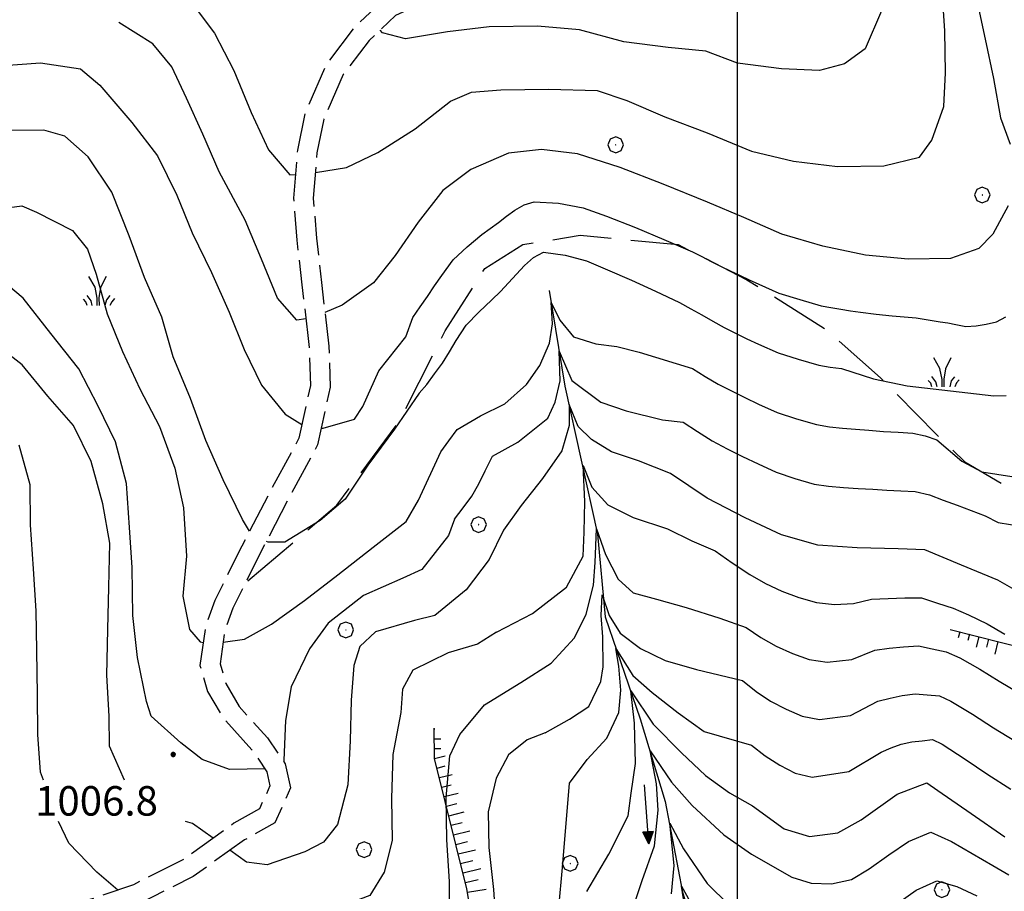
# Model space of a CAD drawing. Extents: x 2597817 to 2602641, y 4446991 to 4450449.
# Drawn here: x 2598318 to 2598568, y 4448170 to 4448391 of the extents above; entities that cross this region are included whole.
import ezdxf

# ---------------------------------------------------------------- set-up
doc = ezdxf.new("R2010")
doc.units = 0
doc.header["$LTSCALE"] = 5
doc.header["$MEASUREMENT"] = 0
for name, pattern in [('102', [2.5, 2, -0.5]), ('103', [4, 3, -1]), ('LSCA1', [1, -0.5, -0.5])]:
    doc.linetypes.add(name, pattern=pattern)
for name, color, linetype in [('10200000', 2, '102'), ('10300000', 4, '103'), ('30300000', 1, 'Continuous'), ('30310000', 2, 'Continuous'), ('60100000', 1, 'LSCA1'), ('70400000', 1, 'Continuous'), ('72900000', 1, 'Continuous'), ('80100000', 13, 'Continuous'), ('80200000', 1, 'Continuous'), ('80400000', 1, 'Continuous'), ('A0140000', 2, 'Continuous'), ('CORNICE', 1, 'Continuous')]:
    doc.layers.add(name, color=color, linetype=linetype)
doc.styles.get("Standard").update_dxf_attribs({"font": 'romans.shx'})

# ---------------------------------------------------------------- blocks, each defined once
blk = doc.blocks.new('CERCHIO1')
at = {"linetype": 'Continuous'}
for p, q in [((-0.28, 0.28), (-0.397, -0.002)), ((0.003, 0.398), (-0.28, 0.28)), ((0, 0), (-0.002, -0.003)), ((0.002, 0.002), (0, 0)), ((0.005, 0.003), (0.002, 0.002)), ((0.286, 0.28), (0.003, 0.398)), ((0.009, 0.003), (0.005, 0.003)), ((0.011, 0.001), (0.009, 0.003)), ((0.013, -0.001), (0.011, 0.001)), ((0.403, -0.002), (0.286, 0.28)), ((-0.397, -0.002), (-0.28, -0.285)), ((-0.28, -0.285), (0.003, -0.402)), ((-0.002, -0.003), (-0.002, -0.006)), ((-0.002, -0.006), (0, -0.009)), ((0, -0.009), (0.002, -0.011)), ((0.002, -0.011), (0.005, -0.013)), ((0.003, -0.402), (0.286, -0.285)), ((0.005, -0.013), (0.009, -0.012)), ((0.009, -0.012), (0.011, -0.011)), ((0.011, -0.011), (0.013, -0.008)), ((0.014, -0.005), (0.013, -0.001)), ((0.013, -0.008), (0.014, -0.005)), ((0.286, -0.285), (0.403, -0.002))]:
    blk.add_line(p, q, dxfattribs=at)
blk = doc.blocks.new('CERCHIO5')
at = {"linetype": 'Continuous'}
for p, q in [((-0.2, 0.06), (-0.21, 0)), ((-0.21, 0), (-0.2, -0.06)), ((0, -0.2), (-0.21, 0)), ((-0.21, 0), (0, 0)), ((-0.2, -0.06), (0.02, 0.2)), ((-0.17, 0.12), (-0.2, 0.06)), ((0.16, -0.12), (-0.2, 0.06)), ((-0.2, 0.06), (0.19, -0.06)), ((-0.15, 0.09), (-0.18, 0.06)), ((-0.17, 0.09), (-0.18, 0.09)), ((-0.18, 0.09), (-0.09, 0.06)), ((-0.18, 0.06), (-0.18, 0.03)), ((-0.18, 0.03), (-0.18, 0.01)), ((-0.18, 0.01), (-0.18, -0.05)), ((-0.17, -0.12), (0.09, 0.18)), ((-0.12, 0.17), (-0.17, 0.12)), ((0.19, -0.06), (-0.17, 0.12)), ((-0.17, 0.12), (0, 0)), ((-0.17, 0.02), (-0.08, 0.11)), ((-0.15, 0.09), (-0.17, 0.09)), ((-0.16, 0.05), (-0.17, 0)), ((-0.12, -0.02), (-0.17, 0.02)), ((0, 0), (-0.17, -0.12)), ((-0.17, 0), (-0.16, -0.08)), ((-0.07, 0.16), (-0.16, 0.05)), ((-0.14, 0.05), (-0.16, -0.02)), ((-0.14, 0.11), (-0.15, 0.09)), ((-0.13, 0.02), (-0.15, 0.09)), ((-0.09, 0.06), (-0.14, 0.14)), ((-0.14, 0.14), (0, 0.07)), ((-0.1, 0.12), (-0.14, 0.11)), ((-0.13, 0.09), (-0.14, 0)), ((-0.08, 0.08), (-0.14, 0.05)), ((-0.14, 0), (-0.12, -0.07)), ((-0.07, 0.16), (-0.13, 0.09)), ((-0.13, 0.09), (-0.12, 0.11)), ((-0.11, -0.01), (-0.13, 0.09)), ((-0.09, -0.03), (-0.13, 0.02)), ((-0.07, 0.19), (-0.12, 0.17)), ((0.06, 0.19), (-0.12, -0.16)), ((-0.12, -0.16), (-0.07, 0.19)), ((0, -0.2), (-0.12, 0.17)), ((-0.12, 0.17), (0.16, -0.12)), ((-0.12, 0.11), (-0.11, 0.14)), ((-0.08, 0.05), (-0.12, -0.02)), ((-0.11, 0.14), (-0.1, 0.18)), ((-0.1, 0.18), (-0.08, 0.17)), ((-0.07, 0.16), (-0.1, 0.12)), ((-0.08, 0.17), (-0.03, 0.18)), ((-0.02, 0.15), (-0.08, 0.05)), ((-0.05, 0.13), (-0.08, 0.08)), ((-0.08, 0.11), (0.01, 0.1)), ((0, 0.2), (-0.07, 0.19)), ((0.02, 0.2), (-0.07, 0.16)), ((-0.07, 0.19), (0.12, -0.16)), ((-0.03, 0.18), (-0.07, 0.16)), ((0, 0.15), (-0.07, 0.16)), ((-0.05, 0.06), (-0.07, -0.01)), ((-0.07, -0.18), (0.04, 0.01)), ((0.01, 0.15), (-0.05, 0.11)), ((-0.04, 0.12), (-0.05, 0.13)), ((-0.05, 0.11), (-0.05, 0.06)), ((-0.02, 0.1), (-0.05, 0.06)), ((-0.05, 0.06), (-0.02, 0.1)), ((-0.03, 0.18), (-0.04, 0.12)), ((0.01, 0.19), (-0.03, 0.18)), ((0, 0.17), (-0.03, 0.18)), ((-0.03, 0.18), (0.01, 0.15)), ((0.01, 0.05), (-0.03, -0.02)), ((0.06, 0.13), (-0.02, 0.15)), ((-0.02, 0.1), (0.03, 0.11)), ((0.07, 0.09), (-0.02, 0.1)), ((0, 0), (0, 0.2)), ((0.06, 0.19), (0, 0.2)), ((0, 0.07), (0.04, 0.2)), ((0, 0), (0.06, 0.19)), ((0.12, 0.17), (0, -0.2)), ((0.04, 0.16), (0, 0.17)), ((0.06, 0.14), (0, 0.15)), ((0.07, 0.05), (0, -0.04)), ((0, 0), (0.2, 0)), ((0, 0), (0, -0.2)), ((0.03, 0.11), (0.01, 0.19)), ((0.01, 0.1), (0.07, 0.05)), ((0.07, 0.04), (0.01, 0.05)), ((0.15, 0.14), (0.03, 0.07)), ((0.03, 0.11), (0.09, 0.09)), ((0.07, -0.09), (0.03, 0.11)), ((0.03, 0.07), (0.19, 0.06)), ((0.03, -0.08), (0.08, 0.07)), ((0.04, 0.2), (0.07, 0.1)), ((0.09, 0.18), (0.04, -0.2)), ((0.11, 0.14), (0.04, 0.16)), ((0.04, 0.01), (0.15, 0.14)), ((0.05, -0.06), (0.11, 0.03)), ((0.12, 0.17), (0.06, 0.19)), ((0.06, -0.19), (0.12, 0.17)), ((0.12, 0.12), (0.06, 0.14)), ((0.08, 0.07), (0.06, 0.13)), ((0.16, 0.12), (0.06, -0.19)), ((0.07, 0.1), (0.08, 0.18)), ((0.12, 0.04), (0.07, 0.09)), ((0.07, -0.02), (0.07, 0.04)), ((0.08, 0.18), (0.2, -0.03)), ((0.09, 0.09), (0.12, 0.05)), ((0.14, 0.07), (0.1, -0.08)), ((0.16, 0.11), (0.11, 0.14)), ((0.11, 0.03), (0.14, 0.1)), ((0.16, 0.12), (0.12, 0.17)), ((0.12, -0.16), (0.16, 0.12)), ((0.16, 0.06), (0.12, 0.12)), ((0.12, 0.05), (0.12, 0.05)), ((0.12, 0.05), (0.13, -0.03)), ((0.12, -0.06), (0.12, 0.04)), ((0.13, -0.07), (0.16, 0)), ((0.14, 0.1), (0.14, 0.07)), ((0.19, 0.06), (0.16, 0.12)), ((0.17, 0.06), (0.16, 0.11)), ((0.16, 0.04), (0.16, 0.06)), ((0.16, 0), (0.16, 0.04)), ((0.19, 0.06), (0.17, -0.1)), ((0.18, -0.01), (0.17, 0.06)), ((0.2, 0), (0.19, 0.06)), ((0.19, -0.06), (0.2, 0)), ((-0.2, -0.06), (-0.17, -0.12)), ((0.17, -0.1), (-0.2, -0.06)), ((-0.18, -0.05), (-0.16, -0.1)), ((-0.17, -0.12), (-0.12, -0.16)), ((-0.16, -0.02), (-0.12, -0.04)), ((-0.15, -0.04), (-0.16, -0.11)), ((-0.16, -0.08), (-0.13, -0.13)), ((-0.16, -0.1), (-0.12, -0.15)), ((-0.16, -0.11), (-0.11, -0.13)), ((-0.12, -0.02), (-0.15, -0.04)), ((-0.13, -0.06), (-0.11, -0.02)), ((-0.1, -0.08), (-0.13, -0.06)), ((-0.13, -0.13), (-0.06, -0.15)), ((-0.11, -0.02), (-0.12, -0.02)), ((-0.12, -0.04), (-0.08, -0.02)), ((-0.12, -0.07), (-0.09, -0.09)), ((-0.12, -0.15), (-0.06, -0.16)), ((-0.12, -0.16), (-0.07, -0.19)), ((-0.1, -0.08), (-0.11, -0.01)), ((-0.11, -0.13), (-0.09, -0.16)), ((-0.06, -0.04), (-0.1, -0.1)), ((0, -0.09), (-0.1, -0.08)), ((-0.08, -0.14), (-0.1, -0.08)), ((-0.1, -0.1), (0.03, -0.13)), ((-0.05, -0.07), (-0.09, -0.03)), ((-0.09, -0.18), (-0.05, -0.07)), ((-0.09, -0.09), (-0.03, -0.13)), ((-0.09, -0.16), (-0.09, -0.18)), ((-0.03, -0.15), (-0.08, -0.14)), ((-0.07, -0.01), (-0.04, -0.05)), ((0.04, -0.2), (-0.07, -0.18)), ((-0.07, -0.19), (0, -0.2)), ((0.1, -0.08), (-0.06, -0.04)), ((-0.06, -0.15), (0.01, -0.16)), ((-0.06, -0.16), (-0.03, -0.19)), ((0, -0.04), (-0.05, -0.07)), ((0.05, -0.06), (-0.05, -0.07)), ((-0.05, -0.07), (0.05, -0.06)), ((-0.05, -0.07), (-0.05, -0.18)), ((-0.05, -0.18), (0.03, -0.08)), ((-0.04, -0.05), (0.01, -0.06)), ((-0.03, -0.02), (0.02, -0.05)), ((-0.03, -0.13), (0.05, -0.13)), ((0.05, -0.13), (-0.03, -0.15)), ((-0.03, -0.19), (0.04, -0.18)), ((0.14, -0.11), (0, -0.09)), ((0, -0.2), (0.06, -0.19)), ((0.01, -0.06), (0.05, -0.06)), ((0.01, -0.16), (0.04, -0.15)), ((0.02, -0.05), (0.07, -0.07)), ((0.03, -0.13), (0.07, -0.09)), ((0.13, -0.03), (0.04, -0.05)), ((0.04, -0.05), (0.05, -0.13)), ((0.04, -0.15), (0.1, -0.13)), ((0.04, -0.18), (0.06, -0.18)), ((0.05, -0.06), (0.07, -0.02)), ((0.13, -0.03), (0.05, -0.06)), ((0.05, -0.13), (0.11, -0.11)), ((0.06, -0.19), (0.12, -0.16)), ((0.06, -0.18), (0.09, -0.16)), ((0.07, -0.07), (0.15, -0.08)), ((0.09, -0.16), (0.12, -0.15)), ((0.1, -0.13), (0.13, -0.07)), ((0.11, -0.11), (0.12, -0.06)), ((0.12, -0.15), (0.14, -0.11)), ((0.12, -0.16), (0.16, -0.12)), ((0.2, -0.03), (0.13, -0.03)), ((0.15, -0.08), (0.18, -0.07)), ((0.16, -0.12), (0.19, -0.06)), ((0.18, -0.07), (0.18, -0.01))]:
    blk.add_line(p, q, dxfattribs=at)
blk = doc.blocks.new('BA1LUNG')
at = {"linetype": 'Continuous'}
blk.add_line((0, 0), (1, 0), dxfattribs=at)
blk = doc.blocks.new('BA1CORT')
at = {"linetype": 'Continuous'}
blk.add_line((0, 0), (0.7, 0), dxfattribs=at)
blk = doc.blocks.new('MACCHIA')
at = {"linetype": 'Continuous'}
for p, q in [((-0.163, 0.941), (-0.469, 1.482)), ((0.404, 1.488), (0.123, 0.925)), ((-0.363, 0.258), (-0.563, 0.529)), ((-0.053, 0.384), (-0.163, 0.941)), ((0.123, 0.925), (0.039, 0.406)), ((0.589, 0.52), (0.419, 0.308)), ((-0.628, 0.204), (-0.755, 0.34)), ((-0.563, 0.014), (-0.628, 0.204)), ((-0.305, 0.014), (-0.363, 0.258)), ((-0.047, 0.014), (-0.053, 0.384)), ((0.039, 0.406), (0.044, 0.018)), ((0.419, 0.308), (0.34, 0.018)), ((0.685, 0.209), (0.599, 0.018)), ((0.822, 0.373), (0.685, 0.209))]:
    blk.add_line(p, q, dxfattribs=at)
blk = doc.blocks.new('ACQUA')
at = {"linetype": 'Continuous'}
for p, q in [((4, 0), (0, 0)), ((3.2, 0.35), (3.2, -0.35)), ((3.2, 0.35), (4, 0)), ((3.2, 0.018), (3.224, 0.34)), ((3.2, 0.32), (4, 0)), ((4, 0), (3.2, 0.29)), ((3.2, 0.29), (3.979, 0.008)), ((3.979, 0.008), (3.2, 0.26)), ((3.2, 0.26), (3.979, 0.008)), ((3.979, 0.008), (3.2, 0.227)), ((3.2, 0.227), (3.939, 0)), ((3.939, 0), (3.2, 0.199)), ((3.2, 0.199), (3.886, 0)), ((3.886, 0), (3.2, 0.172)), ((3.2, 0.172), (3.836, 0)), ((3.836, 0), (3.2, 0.139)), ((3.2, 0.139), (3.78, 0)), ((3.78, 0), (3.2, 0.102)), ((3.2, 0.102), (3.715, 0)), ((3.715, 0), (3.2, 0.073)), ((3.2, 0.073), (3.637, 0)), ((3.637, 0), (3.2, 0.047)), ((3.2, 0.047), (3.516, 0)), ((3.516, 0), (3.2, 0.018)), ((4, 0), (3.2, -0.35)), ((4, 0), (3.2, -0.295)), ((3.2, -0.232), (3.939, 0)), ((3.939, 0), (3.2, -0.204)), ((3.202, -0.325), (4, 0)), ((3.224, 0.34), (3.228, 0)), ((3.228, 0), (3.247, 0.33)), ((3.247, 0.33), (3.258, 0)), ((3.258, 0), (3.271, 0.319)), ((3.271, 0.319), (3.281, 0)), ((3.281, 0), (3.295, 0.308)), ((3.295, 0.308), (3.305, 0)), ((3.305, 0), (3.323, 0.296)), ((3.323, 0.296), (3.332, 0.01)), ((3.332, 0.01), (3.351, 0.284)), ((3.351, 0.284), (3.353, 0.009)), ((3.353, 0.009), (3.377, 0.273)), ((3.377, 0.273), (3.376, 0.008)), ((3.376, 0.008), (3.403, 0.261)), ((3.403, 0.261), (3.398, 0.007)), ((3.398, 0.007), (3.425, 0.251)), ((3.425, 0.251), (3.428, 0.005)), ((3.428, 0.005), (3.449, 0.241)), ((3.449, 0.241), (3.45, 0.004)), ((3.45, 0.004), (3.475, 0.23)), ((3.475, 0.23), (3.476, 0.002)), ((3.476, 0.002), (3.499, 0.219)), ((3.499, 0.219), (3.516, 0)), ((3.516, 0), (3.524, 0.19)), ((3.524, 0.19), (3.54, 0.01)), ((3.54, 0.01), (3.554, 0.195)), ((3.554, 0.195), (3.573, 0.007)), ((3.573, 0.007), (3.586, 0.181)), ((3.586, 0.181), (3.604, 0.004)), ((3.604, 0.004), (3.625, 0.15)), ((3.625, 0.15), (3.637, 0)), ((3.637, 0), (3.652, 0.139)), ((3.652, 0.139), (3.668, 0.007)), ((3.668, 0.007), (3.685, 0.126)), ((3.685, 0.126), (3.695, 0.003)), ((3.695, 0.003), (3.712, 0.115)), ((3.712, 0.115), (3.715, 0)), ((3.715, 0), (3.74, 0.104)), ((3.74, 0.104), (3.751, 0.005)), ((3.861, 0.032), (3.745, 0.064)), ((3.751, 0.005), (3.797, 0.074)), ((3.797, 0.074), (3.78, 0)), ((3.78, 0), (3.832, 0.061)), ((3.832, 0.061), (3.836, 0)), ((3.836, 0), (3.872, 0.046)), ((3.967, -0.015), (3.861, 0.032)), ((3.861, 0.032), (3.967, -0.015)), ((3.966, 0), (3.861, 0.032)), ((3.967, 0.014), (3.861, -0.033)), ((3.861, -0.033), (3.967, 0.014)), ((3.966, 0), (3.861, -0.033)), ((3.872, 0.046), (3.967, -0.015)), ((3.872, -0.047), (3.967, 0.014)), ((3.967, 0.014), (3.966, 0)), ((3.967, -0.015), (3.966, 0)), ((3.2, -0.204), (3.886, -0.001)), ((3.886, -0.001), (3.2, -0.177)), ((3.2, -0.177), (3.836, -0.001)), ((3.836, -0.001), (3.2, -0.144)), ((3.2, -0.144), (3.78, -0.001)), ((3.78, -0.001), (3.2, -0.107)), ((3.2, -0.107), (3.715, -0.002)), ((3.715, -0.002), (3.2, -0.078)), ((3.2, -0.078), (3.637, -0.002)), ((3.637, -0.002), (3.2, -0.052)), ((3.2, -0.052), (3.516, -0.003)), ((3.516, -0.003), (3.2, -0.023)), ((3.2, -0.295), (3.979, -0.008)), ((3.979, -0.008), (3.2, -0.265)), ((3.2, -0.265), (3.979, -0.008)), ((3.979, -0.008), (3.2, -0.232)), ((3.2, -0.023), (3.226, -0.345)), ((3.226, -0.345), (3.228, -0.005)), ((3.228, -0.005), (3.249, -0.334)), ((3.249, -0.334), (3.258, -0.005)), ((3.258, -0.005), (3.273, -0.323)), ((3.273, -0.323), (3.281, -0.005)), ((3.281, -0.005), (3.295, -0.313)), ((3.295, -0.313), (3.305, -0.004)), ((3.305, -0.004), (3.323, -0.301)), ((3.323, -0.301), (3.332, -0.015)), ((3.332, -0.015), (3.351, -0.288)), ((3.351, -0.288), (3.353, -0.013)), ((3.353, -0.013), (3.377, -0.277)), ((3.377, -0.277), (3.376, -0.012)), ((3.376, -0.012), (3.403, -0.265)), ((3.403, -0.265), (3.398, -0.01)), ((3.398, -0.01), (3.425, -0.255)), ((3.425, -0.255), (3.428, -0.009)), ((3.428, -0.009), (3.449, -0.245)), ((3.449, -0.245), (3.45, -0.007)), ((3.45, -0.007), (3.475, -0.233)), ((3.475, -0.233), (3.476, -0.006)), ((3.476, -0.006), (3.499, -0.222)), ((3.499, -0.222), (3.516, -0.003)), ((3.516, -0.003), (3.524, -0.193)), ((3.524, -0.193), (3.54, -0.013)), ((3.54, -0.013), (3.554, -0.198)), ((3.554, -0.198), (3.573, -0.01)), ((3.573, -0.01), (3.586, -0.184)), ((3.586, -0.184), (3.604, -0.006)), ((3.604, -0.006), (3.625, -0.152)), ((3.625, -0.152), (3.637, -0.002)), ((3.637, -0.002), (3.652, -0.141)), ((3.652, -0.141), (3.668, -0.009)), ((3.668, -0.009), (3.685, -0.128)), ((3.685, -0.128), (3.695, -0.005)), ((3.695, -0.005), (3.712, -0.117)), ((3.712, -0.117), (3.715, -0.002)), ((3.715, -0.002), (3.74, -0.105)), ((3.74, -0.105), (3.751, -0.007)), ((3.861, -0.033), (3.745, -0.065)), ((3.751, -0.007), (3.797, -0.075)), ((3.797, -0.075), (3.78, -0.001)), ((3.78, -0.001), (3.832, -0.062)), ((3.832, -0.062), (3.836, -0.001)), ((3.836, -0.001), (3.872, -0.047))]:
    blk.add_line(p, q, dxfattribs=at)

msp = doc.modelspace()

# ---------------------------------------------------------------- linework, layer by layer
at = {"layer": '10200000', "linetype": '102', "flags": 128}
for points in [[(2598441.88, 4448654.98), (2598445.51, 4448643.38), (2598447.32, 4448627.93), (2598446.69, 4448615.9), (2598448.23, 4448603.23), (2598454.82, 4448585.66), (2598464.05, 4448568.67), (2598475.03, 4448556.1), (2598477.85, 4448549.27), (2598477.11, 4448537.59), (2598472.41, 4448520.6), (2598465.6, 4448499.12), (2598460.69, 4448484.3), (2598459.74, 4448469.48), (2598459.13, 4448455.07), (2598459.61, 4448433.83), (2598458.98, 4448423.14), (2598457.24, 4448416.9), (2598453.12, 4448413.07), (2598445.84, 4448410.06), (2598434.44, 4448406.02), (2598419.78, 4448400.89), (2598410.27, 4448396.48), (2598402.62, 4448389.29), (2598395.46, 4448379.85), (2598390.05, 4448367.4), (2598388.15, 4448358.04), (2598387.16, 4448345.82), (2598387.98, 4448335.2), (2598389.29, 4448323.8), (2598391.14, 4448307.85), (2598391.44, 4448298.2), (2598388.54, 4448284.83), (2598381.42, 4448271.7), (2598373.19, 4448255.78), (2598367.12, 4448243.52), (2598364.81, 4448236.94), (2598363.36, 4448227.05), (2598365.31, 4448220.41), (2598369.27, 4448213.64), (2598376.59, 4448205.56), (2598380.37, 4448200), (2598381.14, 4448196.42), (2598378.51, 4448190.56), (2598372.02, 4448186.9), (2598359.05, 4448177.64), (2598346.47, 4448171.28), (2598336.38, 4448167.8), (2598320.67, 4448163.71), (2598307.53, 4448160.81), (2598300.26, 4448155.15), (2598293.27, 4448146.27), (2598281.65, 4448133.48), (2598271.39, 4448121.75), (2598266.07, 4448115.39), (2598263.66, 4448106.27), (2598264.52, 4448096.89), (2598268.11, 4448090.15), (2598275.28, 4448077.13), (2598286.32, 4448065.43), (2598293.52, 4448056.54), (2598299.18, 4448049.11), (2598306.14, 4448041.21), (2598312.61, 4448035.78), (2598316.51, 4448033.9), (2598322.66, 4448028.51), (2598324.48, 4448025.13), (2598324.42, 4448020.43), (2598322.86, 4448018.39), (2598311.08, 4448011.97), (2598300.66, 4448006.31), (2598293.2, 4447999.46), (2598282.57, 4447992.25), (2598268.01, 4447982.18), (2598255.96, 4447975.2), (2598240.56, 4447965.11), (2598234.59, 4447956.9), (2598224.98, 4447944.85), (2598216.67, 4447931.99), (2598203.66, 4447913.15), (2598194.51, 4447899.9), (2598184.95, 4447881.91), (2598177.84, 4447867.99), (2598172.21, 4447857.13), (2598167.09, 4447849.12), (2598160.54, 4447840.6), (2598152.03, 4447831.68), (2598142.58, 4447825.44), (2598130.73, 4447819.45), (2598124.27, 4447820.46)], [(2598482.91, 4448550.11), (2598482.07, 4448536.76), (2598477.21, 4448519.17), (2598470.36, 4448497.57), (2598465.63, 4448483.34), (2598464.73, 4448469.22), (2598464.14, 4448455.02), (2598464.61, 4448433.73), (2598463.94, 4448422.31), (2598461.67, 4448414.2), (2598455.86, 4448408.79), (2598447.64, 4448405.39), (2598436.1, 4448401.3), (2598421.67, 4448396.26), (2598413.11, 4448392.28), (2598406.35, 4448385.94), (2598399.81, 4448377.31), (2598394.85, 4448365.89), (2598393.11, 4448357.34), (2598392.18, 4448345.81), (2598392.96, 4448335.67), (2598394.26, 4448324.37), (2598396.13, 4448308.22), (2598396.46, 4448297.74), (2598393.27, 4448283.08), (2598385.84, 4448269.36), (2598377.65, 4448253.53), (2598371.74, 4448241.57), (2598369.68, 4448235.74), (2598368.47, 4448227.41), (2598369.94, 4448222.4), (2598373.32, 4448216.61), (2598380.53, 4448208.66), (2598385.05, 4448202), (2598386.37, 4448195.87), (2598382.4, 4448187.01), (2598374.71, 4448182.67), (2598361.64, 4448173.35), (2598348.42, 4448166.67), (2598337.83, 4448163.01), (2598321.83, 4448158.85), (2598309.71, 4448156.17), (2598303.82, 4448151.58), (2598297.09, 4448143.04), (2598285.38, 4448130.15), (2598275.19, 4448118.5), (2598270.62, 4448113.03), (2598268.72, 4448105.85), (2598269.41, 4448098.35), (2598272.51, 4448092.53), (2598279.35, 4448080.09), (2598290.09, 4448068.72), (2598297.45, 4448059.63), (2598303.05, 4448052.29), (2598309.64, 4448044.8), (2598315.34, 4448040.01), (2598319.29, 4448038.11), (2598326.63, 4448031.68), (2598329.49, 4448026.36), (2598329.4, 4448018.71), (2598326.18, 4448014.51), (2598313.47, 4448007.58), (2598303.59, 4448002.21), (2598296.31, 4447995.53), (2598285.39, 4447988.13), (2598270.69, 4447977.95), (2598258.58, 4447970.94), (2598244.06, 4447961.42), (2598238.57, 4447953.87), (2598229.04, 4447941.93), (2598220.83, 4447929.21), (2598207.77, 4447910.31), (2598198.79, 4447897.3), (2598189.38, 4447879.6), (2598182.29, 4447865.7), (2598176.55, 4447854.63), (2598171.19, 4447846.24), (2598164.35, 4447837.35), (2598155.26, 4447827.82), (2598145.09, 4447821.11), (2598132.44, 4447814.71), (2598127.4, 4447812.42)]]:
    msp.add_lwpolyline(points, dxfattribs=at)
at = {"layer": '10300000', "linetype": '103', "flags": 128}
msp.add_lwpolyline([(2598375.53, 4448248.5), (2598398.19, 4448267.8), (2598414.12, 4448289.15), (2598425.7, 4448312.07), (2598435.75, 4448327.92), (2598445.41, 4448334.02), (2598460, 4448336.4), (2598484.94, 4448334.06), (2598502.4, 4448325.11), (2598522.63, 4448312.41), (2598536.35, 4448300.16), (2598550.64, 4448285.75), (2598557.78, 4448278.81), (2598570.35, 4448271.42), (2598581.26, 4448266.16), (2598584.55, 4448262.96), (2598584.67, 4448254.84), (2598584.78, 4448247.8), (2598590.85, 4448249.36)], dxfattribs=at)
at = {"layer": '30300000', "linetype": 'Continuous', "flags": 128}
msp.add_lwpolyline([(2598452.14, 4448322.38), (2598456.15, 4448298.07), (2598464.42, 4448260.43), (2598466.36, 4448239.35), (2598475.26, 4448213.49), (2598481.67, 4448192.47), (2598486.07, 4448169.39), (2598492.03, 4448150.4), (2598504.62, 4448122.97), (2598512.21, 4448103.59), (2598526.72, 4448083.5), (2598530.6, 4448067.73), (2598523.57, 4448048.94), (2598516.56, 4448034.85)], dxfattribs=at)
at = {"layer": '60100000', "linetype": 'LSCA1', "flags": 128}
for points in [[(2598554.11, 4448236.17), (2598587.53, 4448227.73), (2598606.51, 4448234.92), (2598616.29, 4448259.83), (2598626.61, 4448276.22), (2598657.38, 4448281.95), (2598684.06, 4448290.06), (2598680.64, 4448301.79), (2598661.42, 4448311.25), (2598652.72, 4448322.9), (2598654.56, 4448335.51), (2598657.06, 4448359.1), (2598648.25, 4448378.05)], [(2598292.81, 4448112.95), (2598297.79, 4448133.32), (2598311.42, 4448144.89), (2598330.5, 4448145.58), (2598367.93, 4448140.04), (2598386.71, 4448133.01), (2598405.53, 4448123.95), (2598422.25, 4448118.91), (2598431.53, 4448122.71), (2598437.03, 4448135.37), (2598431.24, 4448170.21), (2598423.03, 4448203.38), (2598422.92, 4448211.1)]]:
    msp.add_lwpolyline(points, dxfattribs=at)
at = {"layer": '80100000', "linetype": 'Continuous', "flags": 128}
for points in [[(2598569.98, 4448452.75), (2598565.33, 4448443.08), (2598562.98, 4448439.04), (2598563.11, 4448430.64), (2598564.8, 4448424.27), (2598564.15, 4448414.25), (2598561.47, 4448406.21), (2598560.81, 4448396.6), (2598562.96, 4448386.24), (2598565.11, 4448376.26), (2598566.86, 4448366.29), (2598569.36, 4448359.53)], [(2598390.3, 4448315.14), (2598388, 4448314.85), (2598383.11, 4448320.38), (2598378.97, 4448330.32), (2598374.82, 4448340.26), (2598368.24, 4448352.56), (2598364.1, 4448362.1), (2598359.96, 4448371.24), (2598356.24, 4448379.19), (2598351.36, 4448385.12), (2598342.77, 4448390.53)], [(2598568.79, 4448343.92), (2598564.89, 4448336.66), (2598561.35, 4448333), (2598554.18, 4448330.5), (2598543.38, 4448330.34), (2598532.57, 4448331.38), (2598521.73, 4448333.62), (2598511.29, 4448336.67), (2598501.62, 4448340.93), (2598492.37, 4448344.79), (2598481.1, 4448349.42), (2598470.23, 4448353.67), (2598459.38, 4448357.11), (2598450.16, 4448358.17), (2598441.78, 4448357.25), (2598432.24, 4448353.11), (2598425.11, 4448347.8), (2598418.83, 4448339.71), (2598412.96, 4448331.22), (2598407.46, 4448324.34), (2598399.54, 4448318.62), (2598395.14, 4448316.78)], [(2598344.16, 4448197.84), (2598340.39, 4448206.54), (2598340.27, 4448214.13), (2598339.72, 4448224.53), (2598339.95, 4448236.13), (2598340.19, 4448246.94), (2598340.43, 4448258.14), (2598338.68, 4448268.12), (2598335.72, 4448278.87), (2598331.19, 4448288.01), (2598324.67, 4448295.51), (2598318.16, 4448303.42), (2598310.06, 4448309.7)], [(2598575.07, 4448243.6), (2598566.19, 4448248.67), (2598556.93, 4448252.53), (2598547.67, 4448256.39), (2598540.87, 4448256.7), (2598530.46, 4448256.94), (2598520.45, 4448257.59), (2598511.21, 4448260.26), (2598501.95, 4448264.52), (2598492.27, 4448269.58), (2598482.98, 4448275.84), (2598474.84, 4448279.01), (2598468, 4448281.37), (2598462.91, 4448284.47), (2598459.54, 4448287.79), (2598457.2, 4448293.36), (2598457.2, 4448288.01), (2598455.36, 4448281.58), (2598450.47, 4448274.52), (2598445.06, 4448267.66), (2598440.57, 4448261.45), (2598436.9, 4448253.96), (2598431.01, 4448246.28), (2598423.11, 4448239.76), (2598417.92, 4448238.48), (2598407.97, 4448235.53), (2598404.02, 4448231.88), (2598402.49, 4448227.05), (2598401.82, 4448218.24), (2598401.57, 4448207.84), (2598400.94, 4448196.63), (2598398.29, 4448186.59), (2598394.75, 4448182.13), (2598389.99, 4448179.66), (2598380.44, 4448176.32), (2598375.23, 4448177.04), (2598371, 4448180.03)], [(2598461.75, 4448169.52), (2598467.29, 4448179.01), (2598472.19, 4448188.75), (2598473, 4448194.53), (2598474.12, 4448202.13), (2598473.82, 4448212.31), (2598472.9, 4448220.55), (2598478.61, 4448212.09), (2598485.75, 4448204.81), (2598491.87, 4448199.03), (2598497.99, 4448194.64), (2598503.83, 4448191.34), (2598511.92, 4448185.46), (2598518.35, 4448183.55), (2598525.53, 4448184.46), (2598531.48, 4448187.75), (2598540.59, 4448194.28), (2598548.15, 4448197.2), (2598550.98, 4448195.24), (2598559.46, 4448189.36), (2598567.95, 4448183.49)], [(2598366.7, 4448183.1), (2598361.48, 4448186.84), (2598359.65, 4448187.34)]]:
    msp.add_lwpolyline(points, dxfattribs=at)
at = {"layer": '80200000', "linetype": 'Continuous', "flags": 128}
for points in [[(2598412.98, 4448440.13), (2598412.27, 4448432.75), (2598409.67, 4448427.91), (2598404.42, 4448422.49), (2598395.96, 4448417.03), (2598385.88, 4448413.15), (2598376.33, 4448409.81), (2598365.15, 4448408.04), (2598360.39, 4448404.77), (2598360.45, 4448401.04), (2598362.69, 4448393.6), (2598367.05, 4448387.79), (2598371.99, 4448378.26), (2598376.41, 4448367.66), (2598380.82, 4448358.12), (2598386.25, 4448351.79), (2598387.65, 4448351.82)], [(2598540.38, 4448429.3), (2598540.43, 4448425.56), (2598540.59, 4448414.89), (2598539.67, 4448404.74), (2598536.63, 4448393.49), (2598532.51, 4448383.83), (2598527.23, 4448380.02), (2598520.85, 4448378.32), (2598511.24, 4448378.71), (2598500.02, 4448380.15), (2598491.97, 4448383.23), (2598482.35, 4448384.16), (2598471.12, 4448385.59), (2598459.87, 4448388.63), (2598449.19, 4448389.54), (2598436.92, 4448389.36), (2598426.27, 4448388.13), (2598415.62, 4448386.38), (2598409.73, 4448387.89), (2598409.14, 4448388.56)], [(2598392.71, 4448352.36), (2598400.63, 4448353.61), (2598408.58, 4448357.46), (2598418.09, 4448363.47), (2598427.06, 4448370.54), (2598432.36, 4448372.75), (2598439.82, 4448373.39), (2598452.09, 4448373.57), (2598464.37, 4448373.22), (2598471.88, 4448370.66), (2598481.54, 4448366.54), (2598492.27, 4448362.43), (2598503.55, 4448357.79), (2598514.25, 4448355.28), (2598525.48, 4448353.85), (2598537.22, 4448354.02), (2598546.25, 4448356.29), (2598549.39, 4448360.6), (2598552.46, 4448369.18), (2598552.87, 4448377.73), (2598552.72, 4448388.4), (2598552.03, 4448398.52), (2598551.35, 4448408.65), (2598552.26, 4448419.33)], [(2598312.21, 4448379.52), (2598322.87, 4448380.21), (2598333.03, 4448378.75), (2598337.9, 4448374.56), (2598346.04, 4448365.08), (2598352.57, 4448356.63), (2598357.52, 4448346.57), (2598361.39, 4448337.02), (2598366.34, 4448326.96), (2598370.76, 4448316.88), (2598374.63, 4448307.34), (2598379.04, 4448298.33), (2598385.01, 4448290.95), (2598389.29, 4448288.32)], [(2598375.96, 4448261.14), (2598374.21, 4448264.11), (2598369.25, 4448274.18), (2598364.84, 4448284.25), (2598360.95, 4448294.87), (2598356.52, 4448305.47), (2598353.71, 4448315.57), (2598349.29, 4448325.64), (2598345.4, 4448336.25), (2598340.96, 4448347.39), (2598334.96, 4448356.37), (2598329.02, 4448361.62), (2598323.66, 4448363.14), (2598315.12, 4448363.02)], [(2598417.48, 4448315.52), (2598419.36, 4448318.17), (2598421.24, 4448320.83), (2598423.03, 4448323.53), (2598424.87, 4448326.19), (2598427.71, 4448330.18), (2598431.26, 4448333.5), (2598435.01, 4448336.6), (2598437.16, 4448338.12), (2598439.24, 4448339.67), (2598441.32, 4448341.23), (2598443.4, 4448342.79), (2598445.77, 4448344.1), (2598448.31, 4448344.92), (2598454.54, 4448344.58), (2598460.75, 4448343.42), (2598466.73, 4448341.24), (2598474.06, 4448338.39), (2598481.31, 4448335.31), (2598488.54, 4448332.17), (2598490.94, 4448330.97), (2598493.33, 4448329.77), (2598495.73, 4448328.56), (2598498.12, 4448327.35), (2598500.56, 4448326.23), (2598503, 4448325.09), (2598505.45, 4448323.97), (2598510.56, 4448321.71), (2598515.89, 4448320.04), (2598521.27, 4448318.49), (2598523.76, 4448318.02), (2598526.26, 4448317.62), (2598528.77, 4448317.22), (2598531.27, 4448316.86), (2598535.3, 4448316.31), (2598539.36, 4448315.96), (2598543.42, 4448315.61), (2598545.46, 4448315.38), (2598547.48, 4448315.06), (2598549.49, 4448314.74), (2598551.51, 4448314.42), (2598553.52, 4448314.1), (2598555.49, 4448313.68), (2598558.09, 4448313.22), (2598560.65, 4448313.38), (2598563.25, 4448313.78), (2598565.89, 4448314.39), (2598568.25, 4448315.64)], [(2598308.49, 4448342.64), (2598318.07, 4448343.85), (2598321.83, 4448342.31), (2598330.97, 4448337.64), (2598334.77, 4448332.89), (2598337, 4448326.53), (2598339.82, 4448316.43), (2598343.69, 4448306.88), (2598348.1, 4448297.34), (2598353.05, 4448287.81), (2598356.94, 4448277.2), (2598359.22, 4448267.09), (2598359.94, 4448254.83), (2598359.02, 4448244.68), (2598360.74, 4448236.17), (2598363.46, 4448233.01), (2598364.22, 4448232.89)], [(2598421.02, 4448298.42), (2598423.01, 4448301.16), (2598424.99, 4448303.9), (2598426.77, 4448306.76), (2598428.53, 4448309.63), (2598431.07, 4448313.52), (2598434.25, 4448316.85), (2598437.59, 4448320.01), (2598439.77, 4448322.12), (2598441.8, 4448324.32), (2598443.83, 4448326.51), (2598445.86, 4448328.7), (2598448.14, 4448330.77), (2598450.68, 4448332.13), (2598456.17, 4448331.32), (2598461.65, 4448329.87), (2598466.93, 4448327.64), (2598473.1, 4448324.98), (2598479.2, 4448322.15), (2598485.31, 4448319.3), (2598488.14, 4448317.72), (2598490.96, 4448316.14), (2598493.78, 4448314.55), (2598496.59, 4448312.95), (2598499.52, 4448311.53), (2598502.43, 4448310.11), (2598505.38, 4448308.74), (2598510.33, 4448306.53), (2598515.47, 4448304.88), (2598520.67, 4448303.38), (2598523.57, 4448302.87), (2598526.49, 4448302.5), (2598534.58, 4448299.93), (2598543.15, 4448298.13), (2598565.18, 4448295.58), (2598568.32, 4448295.67)], [(2598379.89, 4448200.7), (2598370.87, 4448200.57), (2598363.9, 4448203.14), (2598358.5, 4448207.33), (2598350.93, 4448214.15), (2598349.81, 4448217.87), (2598347.51, 4448229.04), (2598346.29, 4448239.69), (2598346.1, 4448251.96), (2598345.42, 4448262.09), (2598344.72, 4448273.28), (2598341.9, 4448283.91), (2598337.5, 4448292.92), (2598332.56, 4448302.45), (2598325.49, 4448311.42), (2598318.42, 4448320.38), (2598310.86, 4448326.67)], [(2598424.56, 4448281.32), (2598426.66, 4448284.15), (2598428.75, 4448286.98), (2598434.66, 4448290.47), (2598440.88, 4448293.58), (2598446.39, 4448298.5), (2598449.75, 4448303.32), (2598452.2, 4448308.99), (2598453.02, 4448313.92), (2598452.61, 4448319.27), (2598454.85, 4448314.78), (2598458.32, 4448310.6), (2598464.03, 4448308.78), (2598469.33, 4448308.14), (2598475.04, 4448306.64), (2598488.59, 4448302.52), (2598491.83, 4448300.53), (2598495.07, 4448298.55), (2598498.47, 4448296.84), (2598501.87, 4448295.12), (2598505.32, 4448293.5), (2598510.09, 4448291.35), (2598515.05, 4448289.72), (2598520.08, 4448288.26), (2598523.38, 4448287.72), (2598526.71, 4448287.39), (2598530.05, 4448287.07), (2598533.39, 4448286.84), (2598537.11, 4448286.53), (2598540.84, 4448286.3), (2598544.57, 4448286.05), (2598547.69, 4448285.42), (2598550.71, 4448284.42), (2598557.01, 4448278.93), (2598562.15, 4448276.23), (2598569.72, 4448275.03)], [(2598394.2, 4448287.35), (2598394.67, 4448287.36), (2598402.64, 4448289.61), (2598404.73, 4448292.84), (2598408.86, 4448301.97), (2598415.67, 4448310.61), (2598417.48, 4448315.52)], [(2598428.11, 4448264.21), (2598430.31, 4448267.13), (2598432.5, 4448270.05), (2598434.26, 4448273.24), (2598435.87, 4448276.5), (2598437.77, 4448280.21), (2598444.14, 4448283.83), (2598451.79, 4448289.93), (2598453.63, 4448294), (2598454.95, 4448299.36), (2598454.65, 4448306.96), (2598457.91, 4448299.46), (2598465.25, 4448294), (2598471.68, 4448291.75), (2598480.96, 4448289.51), (2598486.22, 4448288.89), (2598489.88, 4448286.52), (2598493.54, 4448284.15), (2598497.42, 4448282.14), (2598501.3, 4448280.14), (2598505.25, 4448278.27), (2598509.85, 4448276.17), (2598514.63, 4448274.56), (2598519.48, 4448273.16), (2598523.19, 4448272.58), (2598526.94, 4448272.27), (2598530.69, 4448272), (2598534.45, 4448271.83), (2598538.01, 4448271.63), (2598541.58, 4448271.46), (2598545.15, 4448271.26), (2598548.8, 4448270.44), (2598552.33, 4448269.09), (2598555.87, 4448267.75), (2598559.4, 4448266.41), (2598562.94, 4448265.06), (2598566.28, 4448263.34), (2598575.72, 4448261.84)], [(2598421.02, 4448298.42), (2598419.08, 4448296.25), (2598412.82, 4448287.09), (2598406.02, 4448277.92), (2598400.27, 4448269.3), (2598393.95, 4448263.87), (2598384.96, 4448258.4), (2598380.69, 4448258.34), (2598380.25, 4448258.55)], [(2598323.57, 4448197.84), (2598322.86, 4448199.86), (2598322.19, 4448209.46), (2598322.04, 4448219.59), (2598321.87, 4448230.79), (2598321.72, 4448240.93), (2598321.03, 4448251.59), (2598320.33, 4448262.79), (2598320.19, 4448272.92), (2598317.37, 4448283.02)], [(2598369.27, 4448232.91), (2598374.65, 4448233.71), (2598381.53, 4448237.54), (2598389.98, 4448243.54), (2598398.42, 4448250.06), (2598407.39, 4448257.13), (2598415.83, 4448263.66), (2598418.95, 4448269.04), (2598424.56, 4448281.32)], [(2598438.73, 4448235.48), (2598447.92, 4448240.25), (2598456.58, 4448246.89), (2598460.77, 4448254.82), (2598461.07, 4448260.92), (2598461.17, 4448268.74), (2598460.81, 4448277.84), (2598463.01, 4448272.38), (2598467.09, 4448267.88), (2598473.51, 4448264.67), (2598482.18, 4448261.78), (2598488.4, 4448258.67), (2598494.32, 4448256.17), (2598498.69, 4448253.09), (2598503.12, 4448250.11), (2598507.14, 4448247.87), (2598511.29, 4448245.87), (2598515.64, 4448244.31), (2598520.06, 4448243.04), (2598524.68, 4448242.54), (2598529.51, 4448242.74), (2598534.06, 4448243.9), (2598538.29, 4448244.08), (2598542.54, 4448244.2), (2598546.83, 4448244.2), (2598550.82, 4448242.88), (2598554.81, 4448241.57), (2598558.75, 4448239.88), (2598563.45, 4448237.58), (2598567.99, 4448234.95)], [(2598428.11, 4448264.21), (2598426.55, 4448260.08), (2598419.74, 4448251.45), (2598414.97, 4448249.24), (2598404.9, 4448244.82), (2598395.94, 4448237.76), (2598391.23, 4448231.28), (2598386.57, 4448221.61), (2598385.1, 4448213.05), (2598384.71, 4448202.91), (2598384.72, 4448202.49)], [(2598444.93, 4448222.68), (2598452.61, 4448227.62), (2598458.62, 4448234.04), (2598461.58, 4448240.04), (2598463.42, 4448247.43), (2598463.83, 4448253.21), (2598464.18, 4448261.8), (2598466.48, 4448255.24), (2598469.64, 4448248.93), (2598473.51, 4448245.5), (2598479.43, 4448243.89), (2598486.97, 4448241.75), (2598495.54, 4448239.08), (2598502.2, 4448236.65), (2598505.94, 4448234.15), (2598509.87, 4448231.92), (2598514.02, 4448230.1), (2598518.26, 4448228.58), (2598522.78, 4448227.89), (2598529.12, 4448228.5), (2598534.9, 4448230.92), (2598538.55, 4448231.4), (2598542.23, 4448231.79), (2598545.99, 4448232), (2598549.53, 4448231.22), (2598553.07, 4448230.45), (2598556.52, 4448228.92), (2598561.59, 4448226.12), (2598566.54, 4448223.07), (2598571.5, 4448220.05)], [(2598451.12, 4448209.89), (2598457.3, 4448213.38), (2598462.19, 4448216.59), (2598465.25, 4448222.91), (2598465.86, 4448226.66), (2598465.76, 4448234.26), (2598465.35, 4448239.72), (2598465.65, 4448244.98), (2598467.39, 4448239.72), (2598470.15, 4448235.22), (2598475.35, 4448231.37), (2598481.67, 4448228.26), (2598489.62, 4448226.01), (2598501.27, 4448223.2), (2598504.74, 4448220.44), (2598508.44, 4448217.97), (2598512.39, 4448215.89), (2598516.45, 4448214.11), (2598520.87, 4448213.24), (2598528.73, 4448214.27), (2598535.73, 4448217.95), (2598538.8, 4448218.72), (2598541.92, 4448219.38), (2598545.15, 4448219.8), (2598548.24, 4448219.56), (2598551.33, 4448219.33), (2598554.28, 4448217.96), (2598559.73, 4448214.67), (2598565.1, 4448211.2), (2598570.5, 4448207.82)], [(2598438.73, 4448235.48), (2598433.9, 4448232.45), (2598426.46, 4448230.2), (2598417.45, 4448225.8), (2598414.86, 4448220.96), (2598414.41, 4448215.08), (2598412.43, 4448204.38), (2598412.07, 4448193.17), (2598412.22, 4448182.51), (2598410.21, 4448174.47), (2598406.56, 4448168.55), (2598402.31, 4448166.89), (2598391.16, 4448163.52), (2598380.52, 4448161.23), (2598371.98, 4448161.64), (2598359.69, 4448162.52), (2598349, 4448164.5), (2598346.99, 4448166.17)], [(2598457.31, 4448197.09), (2598461.79, 4448203.1), (2598466.78, 4448208.56), (2598469.84, 4448215.09), (2598470.35, 4448220.77), (2598469.84, 4448226.87), (2598469.13, 4448231.37), (2598473.41, 4448224.51), (2598478.31, 4448220.12), (2598484.93, 4448214.98), (2598491.56, 4448210.27), (2598503.54, 4448206.72), (2598507.01, 4448204.02), (2598510.77, 4448201.68), (2598514.65, 4448199.65), (2598518.97, 4448198.59), (2598528.33, 4448200.03), (2598536.57, 4448204.97), (2598539.05, 4448206.04), (2598541.61, 4448206.97), (2598544.31, 4448207.6), (2598546.95, 4448207.9), (2598549.59, 4448208.2), (2598552.04, 4448207), (2598557.87, 4448203.21), (2598563.65, 4448199.33), (2598569.5, 4448195.6)], [(2598319.53, 4448158.34), (2598319.77, 4448156.07), (2598323.1, 4448147.58), (2598326.3, 4448147.63), (2598336.97, 4448147.78), (2598348.19, 4448146.35), (2598358.34, 4448145.96), (2598369.56, 4448144.53), (2598380.27, 4448142.55), (2598390.97, 4448140.04), (2598401.12, 4448139.12), (2598412.86, 4448139.3), (2598420.82, 4448142.08), (2598422.91, 4448145.31), (2598427.02, 4448156.05), (2598426.93, 4448161.91), (2598426.78, 4448172.05), (2598426.09, 4448182.71), (2598425.94, 4448193.38), (2598426.85, 4448204.06), (2598429.43, 4448209.44), (2598435.73, 4448217), (2598444.93, 4448222.68)], [(2598451.12, 4448209.89), (2598446.53, 4448208.09), (2598441.78, 4448204.28), (2598438.67, 4448198.37), (2598436.66, 4448189.8), (2598436.79, 4448180.73), (2598438.02, 4448170.08), (2598438.7, 4448159.95)], [(2598472.49, 4448162.52), (2598475.76, 4448172.37), (2598478.92, 4448181.15), (2598479.83, 4448190.25), (2598479.43, 4448196.89), (2598477.79, 4448205.35), (2598483.2, 4448197.32), (2598488.5, 4448191.43), (2598496.56, 4448183.93), (2598503.59, 4448179.01), (2598513.84, 4448173.16), (2598518.77, 4448171.64), (2598523.9, 4448171.47), (2598528.99, 4448172.58), (2598533.49, 4448175.29), (2598538.47, 4448178.87), (2598543.53, 4448182.27), (2598549.17, 4448184.63), (2598554.44, 4448182.27), (2598559.69, 4448179.23), (2598564.94, 4448176.12), (2598568.98, 4448173.78)], [(2598454.62, 4448165.52), (2598455.54, 4448175.67), (2598457.31, 4448197.09)], [(2598342.51, 4448169.92), (2598337.11, 4448174.46), (2598330.06, 4448181.83), (2598327.42, 4448187.34)], [(2598483.2, 4448168.94), (2598483.91, 4448176.12), (2598482.79, 4448186.93), (2598486.26, 4448180.4), (2598492.27, 4448171.62), (2598497.88, 4448166.05)], [(2598540.74, 4448166.6), (2598545.46, 4448169.86), (2598550.65, 4448172.25), (2598555.76, 4448170.78), (2598560.88, 4448168.43)], [(2598486.77, 4448164.45), (2598485.75, 4448170.87), (2598488.81, 4448165.41)]]:
    msp.add_lwpolyline(points, dxfattribs=at)
at = {"layer": 'CORNICE', "linetype": 'Continuous', "flags": 128}
msp.add_lwpolyline([(2598500, 4447479.07), (2598500, 4450254.38)], dxfattribs=at)

# ---------------------------------------------------------------- block references
at = {"layer": '30310000', "linetype": 'Continuous', "xscale": 3.75, "yscale": 3.75, "zscale": 3.75, "rotation": 274.063362182756}
msp.add_blockref('ACQUA', (2598476.4, 4448196.67), dxfattribs=at)
at = {"layer": '60100000', "linetype": 'Continuous'}
for name, p, xscale, yscale, zscale, rotation in [('BA1LUNG', (2598556.53, 4448235.56), 1.593105973152855, 1.593105973152855, 1.593105973152855, 255.8266855310413), ('BA1CORT', (2598558.96, 4448234.95), 2.278533750968266, 2.278533750968266, 2.278533750968266, 255.8266855371985), ('BA1LUNG', (2598561.38, 4448234.33), 2.721466280018123, 2.721466280018123, 2.721466280018123, 255.8266855378916), ('BA1CORT', (2598563.81, 4448233.72), 3.049340826440445, 3.049340826440445, 3.049340826440445, 255.8266855519373), ('BA1LUNG', (2598566.23, 4448233.11), 3.309772535481359, 3.309772535481359, 3.309772535481359, 255.8266855507188), ('BA1CORT', (2598422.92, 4448210.88), 0.2551722984558198, 0.2551722984558198, 0.2551722984558198, 0.8163355009867697), ('BA1LUNG', (2598422.96, 4448208.38), 1.671382484968641, 1.671382484968641, 1.671382484968641, 0.8163354252522553), ('BA1CORT', (2598422.99, 4448205.88), 2.324778511043985, 2.324778511043985, 2.324778511043985, 0.8163353665512997), ('BA1LUNG', (2598423.03, 4448203.38), 2.754283337489962, 2.754283337489962, 2.754283337489962, 13.90204249565523), ('BA1CORT', (2598423.63, 4448200.95), 3.074773479214914, 3.074773479214914, 3.074773479214914, 13.90204252091176), ('BA1LUNG', (2598424.23, 4448198.53), 3.33053364810651, 3.33053364810651, 3.33053364810651, 13.90204248930338), ('BA1CORT', (2598424.83, 4448196.1), 3.543368153683766, 3.543368153683766, 3.543368153683766, 13.90204253743318), ('BA1LUNG', (2598425.43, 4448193.67), 3.725636218779885, 3.725636218779885, 3.725636218779885, 13.90204253535677), ('BA1CORT', (2598426.03, 4448191.24), 3.885024988852565, 3.885024988852565, 3.885024988852565, 13.90204248744587), ('BA1LUNG', (2598426.63, 4448188.82), 4.026643017273296, 4.026643017273296, 4.026643017273296, 13.90204253679053), ('BA1CORT', (2598427.23, 4448186.39), 4.154058423500262, 4.154058423500262, 4.154058423500262, 13.90204249334849), ('BA1LUNG', (2598427.84, 4448183.96), 4.269862056920578, 4.269862056920578, 4.269862056920578, 13.90204252650765), ('BA1CORT', (2598428.44, 4448181.54), 4.375994707165276, 4.375994707165276, 4.375994707165276, 13.9020425046317), ('BA1LUNG', (2598429.04, 4448179.11), 4.473947901883687, 4.473947901883687, 4.473947901883687, 13.90204250055493), ('BA1CORT', (2598429.64, 4448176.68), 4.564892680706584, 4.564892680706584, 4.564892680706584, 13.90204251472546), ('BA1LUNG', (2598430.24, 4448174.26), 4.649765308613149, 4.649765308613149, 4.649765308613149, 13.90204251434216), ('BA1CORT', (2598430.84, 4448171.83), 4.729326131084605, 4.729326131084605, 4.729326131084605, 13.90204251219164), ('BA1LUNG', (2598431.38, 4448169.39), 4.8042010504147, 4.8042010504147, 4.8042010504147, 9.435651941518554)]:
    msp.add_blockref(name, p, dxfattribs=dict(at, xscale=xscale, yscale=yscale, zscale=zscale, rotation=rotation))
at = {"layer": '70400000', "linetype": 'Continuous', "xscale": 5, "yscale": 5, "zscale": 5}
for p in [(2598469.04, 4448359.41), (2598562.22, 4448346.66), (2598434.18, 4448262.85), (2598400.42, 4448236.08), (2598405.08, 4448180.2), (2598457.46, 4448176.71), (2598551.98, 4448170)]:
    msp.add_blockref('CERCHIO1', p, dxfattribs=at)
at = {"layer": '72900000', "linetype": 'Continuous', "xscale": 5, "yscale": 5, "zscale": 5}
for p in [(2598337.5, 4448318.47), (2598552.27, 4448297.81)]:
    msp.add_blockref('MACCHIA', p, dxfattribs=at)
at = {"layer": '80400000', "linetype": 'Continuous', "xscale": 2.5, "yscale": 2.5, "zscale": 2.5}
msp.add_blockref('CERCHIO5', (2598356.56, 4448204.38), dxfattribs=at)

# ---------------------------------------------------------------- texts
at = {"layer": 'A0140000', "linetype": 'Continuous'}
msp.add_text('1006.8', height=7.5, dxfattribs=at).set_placement((2598321.45, 4448188.84))

doc.saveas('drawing.dxf')
